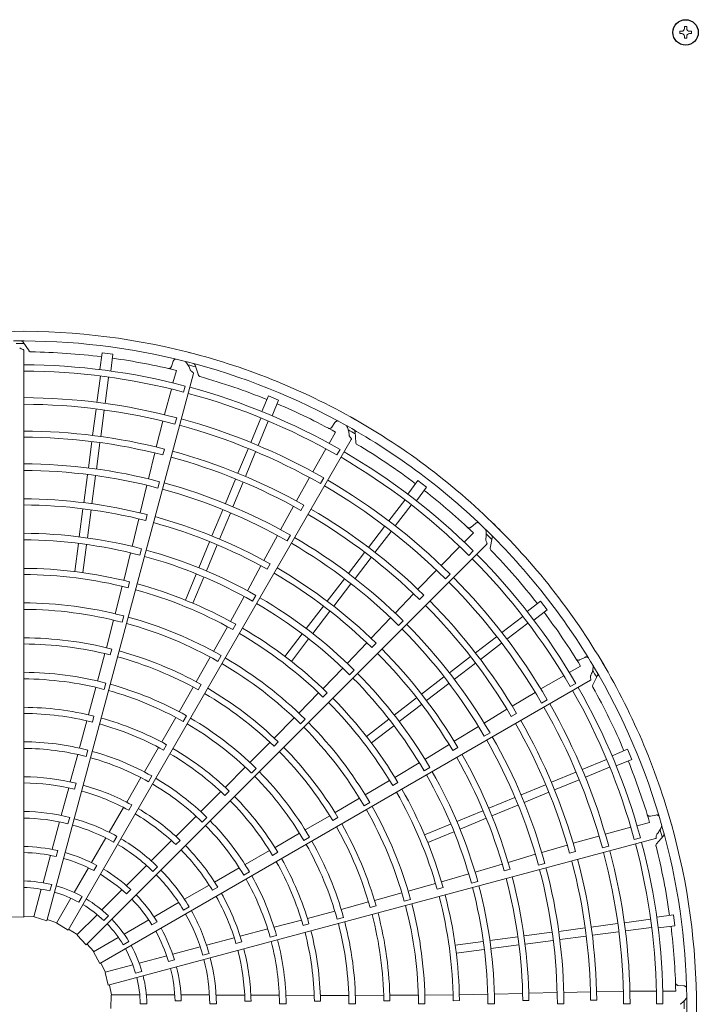
# Model space of a CAD drawing. Extents: x 0 to 420, y 0 to 297.
# Drawn here: x 181 to 190, y 203 to 216 of the extents above; entities that cross this region are included whole.
import ezdxf

# ---------------------------------------------------------------- set-up
doc = ezdxf.new("R2010")
doc.units = 0
doc.layers.add('M0', color=3, linetype='CONTINUOUS')

msp = doc.modelspace()

# ---------------------------------------------------------------- linework, layer by layer
at = {"layer": 'M0', "linetype": 'CONTINUOUS', "lineweight": 13}
for p, q in [((189.642059, 215.820209), (189.642059, 215.789249)), ((189.669239, 215.820209), (189.642059, 215.820209)), ((189.736199, 215.883389), (189.705239, 215.883389)), ((189.705239, 215.883389), (189.705239, 215.856209)), ((189.736199, 215.883389), (189.736199, 215.856209)), ((189.799379, 215.820209), (189.772199, 215.820209)), ((189.799379, 215.820209), (189.799379, 215.789249)), ((189.669239, 215.789249), (189.642059, 215.789249)), ((189.705239, 215.753249), (189.705239, 215.726069)), ((189.736199, 215.726069), (189.705239, 215.726069)), ((189.736199, 215.753249), (189.736199, 215.726069)), ((189.799379, 215.789249), (189.772199, 215.789249))]:
    msp.add_line(p, q, dxfattribs=at)
at = {"layer": 'M0', "color": 2, "linetype": 'CONTINUOUS', "lineweight": 13}
for p, q in [((180.981412, 211.566615), (180.904933, 211.682795)), ((180.911831, 204.030933), (180.911831, 211.570284)), ((181.95406, 211.540254), (181.924691, 211.317179)), ((182.098419, 211.521248), (181.95406, 211.540254)), ((182.098419, 211.521248), (182.069051, 211.298173)), ((182.900507, 211.429011), (182.877091, 211.359725)), ((183.235427, 211.24388), (183.191623, 211.375894)), ((181.217839, 203.982978), (183.169167, 211.265432)), ((181.931331, 211.228172), (181.885717, 210.881701)), ((182.942145, 211.306793), (182.897364, 211.139865)), ((182.039601, 211.213918), (181.993994, 210.867502)), ((183.037717, 211.017596), (183.059485, 211.098804)), ((182.875574, 211.058638), (182.784111, 210.717695)), ((184.16811, 210.966677), (184.082006, 210.758804)), ((184.302631, 210.910955), (184.16811, 210.966677)), ((184.302631, 210.910955), (184.216528, 210.703083)), ((181.873839, 210.791476), (181.82775, 210.441394)), ((181.982108, 210.777222), (181.936019, 210.42714)), ((182.763748, 210.632532), (182.675203, 210.287133)), ((182.923648, 210.592164), (182.946325, 210.676741)), ((184.065383, 210.671111), (183.93165, 210.348252)), ((184.166274, 210.629321), (184.032563, 210.306513)), ((185.053516, 210.614265), (185.012965, 210.553401)), ((185.062103, 210.485436), (184.975644, 210.335786)), ((185.329109, 210.348759), (185.320965, 210.487613)), ((181.501009, 203.857457), (185.270684, 210.386726)), ((181.816822, 210.358387), (181.770732, 210.008304)), ((181.925091, 210.344133), (181.879002, 209.99405)), ((182.656026, 210.207977), (182.57173, 209.862748)), ((182.764247, 210.181069), (182.78517, 210.259786)), ((183.896825, 210.264176), (183.761698, 209.937951)), ((183.997716, 210.222385), (183.862589, 209.896161)), ((184.933573, 210.262967), (184.756984, 209.957312)), ((185.079569, 210.181357), (185.121613, 210.254164)), ((181.758854, 209.91808), (181.709914, 209.54634)), ((181.867124, 209.903825), (181.818183, 209.532086)), ((182.695785, 209.741227), (182.718411, 209.825817)), ((183.729659, 209.860601), (183.594532, 209.534376)), ((183.83055, 209.81881), (183.695423, 209.492585)), ((184.715273, 209.880322), (184.540349, 209.569609)), ((184.859277, 209.799945), (184.903071, 209.87577)), ((186.158265, 209.839605), (186.021294, 209.661101)), ((186.273781, 209.750966), (186.158265, 209.839605)), ((182.550893, 209.777701), (182.46195, 209.409928)), ((186.273781, 209.750966), (186.13681, 209.572462)), ((185.982541, 209.580699), (185.769803, 209.303453)), ((181.698987, 209.463346), (181.650045, 209.091592)), ((181.807257, 209.449091), (181.758314, 209.077338)), ((183.559706, 209.4503), (183.41622, 209.103893)), ((183.660597, 209.408509), (183.517111, 209.062103)), ((184.501338, 209.498114), (184.330563, 209.186466)), ((184.598908, 209.444113), (184.639492, 209.514732)), ((186.069178, 209.51422), (185.856474, 209.237018)), ((182.443204, 209.330681), (182.354887, 208.963943)), ((182.53367, 209.308245), (182.554393, 209.387001)), ((186.922291, 209.270042), (186.86737, 209.221747)), ((185.714403, 209.231255), (185.499448, 208.95112)), ((185.80104, 209.164776), (185.586085, 208.884641)), ((186.897242, 209.14338), (186.774997, 209.021206)), ((181.638167, 209.001371), (181.589225, 208.629623)), ((183.384185, 209.026555), (183.240694, 208.680135)), ((184.288425, 209.109709), (184.107326, 208.777489)), ((184.418939, 209.036978), (184.462687, 209.112829)), ((187.119775, 208.942254), (187.147847, 209.078484)), ((181.746437, 208.987118), (181.697495, 208.615369)), ((181.742042, 203.662923), (187.073168, 208.994049)), ((182.333504, 208.879028), (182.243188, 208.511584)), ((182.457127, 208.84796), (182.479715, 208.932558)), ((183.485076, 208.984764), (183.341585, 208.638345)), ((185.448481, 208.884698), (185.233525, 208.604562)), ((186.715513, 208.961757), (186.465832, 208.712223)), ((186.835411, 208.845142), (186.894867, 208.904586)), ((185.535118, 208.818219), (185.320162, 208.538082)), ((184.068708, 208.705793), (183.888481, 208.37441)), ((184.150285, 208.660708), (184.190685, 208.731416)), ((186.405616, 208.648651), (186.156233, 208.393799)), ((182.298464, 208.414054), (182.319198, 208.492795)), ((183.20587, 208.596064), (183.06238, 208.249649)), ((183.306761, 208.554273), (183.163272, 208.207859)), ((185.178125, 208.532364), (184.949872, 208.234898)), ((186.523909, 208.533741), (186.585835, 208.595649)), ((182.22149, 208.433058), (182.128951, 208.067315)), ((185.264762, 208.465885), (185.036509, 208.168419)), ((183.845849, 208.297923), (183.663509, 207.966374)), ((183.957219, 208.235917), (184.000932, 208.311786)), ((186.100047, 208.334837), (185.854431, 208.078008)), ((186.180316, 208.257423), (186.237795, 208.315132)), ((187.7889, 208.235848), (187.610396, 208.098877)), ((187.877539, 208.120331), (187.7889, 208.235848)), ((184.898912, 208.168486), (184.67065, 207.871009)), ((184.985549, 208.102007), (184.757287, 207.80453)), ((187.877539, 208.120331), (187.699035, 207.98336)), ((182.106209, 207.982725), (182.010304, 207.616598)), ((182.218592, 207.954658), (182.241189, 208.039251)), ((185.793862, 208.014773), (185.532949, 207.740744)), ((185.901105, 207.91074), (185.962994, 207.972684)), ((187.552154, 208.031244), (187.274908, 207.818506)), ((183.622226, 207.89614), (183.438179, 207.566811)), ((183.691659, 207.857862), (183.732065, 207.928553)), ((187.618633, 207.944607), (187.341431, 207.731903)), ((184.615253, 207.798815), (184.386994, 207.501342)), ((184.701891, 207.732336), (184.473632, 207.434863)), ((187.20271, 207.763107), (186.922575, 207.548151)), ((182.062356, 207.52008), (182.083204, 207.598781)), ((185.477091, 207.681487), (185.217237, 207.408041)), ((185.544219, 207.616824), (185.601543, 207.674666)), ((187.269189, 207.676469), (186.989054, 207.461514)), ((181.989813, 207.537788), (181.893039, 207.173002)), ((183.394319, 207.490989), (183.206921, 207.162159)), ((183.495608, 207.434791), (183.539329, 207.510653)), ((186.856153, 207.497184), (186.576017, 207.282228)), ((188.379479, 207.487948), (188.313929, 207.455513)), ((185.156261, 207.345195), (184.894323, 207.072136)), ((185.247787, 207.256477), (185.309648, 207.318447)), ((186.922632, 207.410547), (186.642495, 207.19559)), ((188.322501, 207.372084), (188.1728, 207.285713)), ((181.924513, 203.412633), (188.453783, 207.182309)), ((186.503819, 207.226829), (186.206353, 206.998575)), ((188.099956, 207.243685), (187.794199, 207.067276)), ((188.485396, 207.120216), (188.547771, 207.244539)), ((181.870592, 207.088331), (181.773119, 206.725682)), ((181.979751, 207.06143), (182.00239, 207.146011)), ((183.16673, 207.091338), (182.97884, 206.764029)), ((183.232219, 207.055458), (183.272726, 207.126081)), ((186.570298, 207.140191), (186.272832, 206.911938)), ((188.185587, 207.100011), (188.258402, 207.142042)), ((184.836268, 207.014979), (184.573257, 206.744507)), ((184.893429, 206.960035), (184.950755, 207.017859)), ((186.139941, 206.947615), (185.842464, 206.719353)), ((187.719581, 207.021456), (187.412735, 206.839833)), ((187.804103, 206.879845), (187.879942, 206.923615)), ((186.20642, 206.860978), (185.908943, 206.632716)), ((187.343203, 206.797421), (187.039484, 206.612913)), ((181.751151, 206.644034), (181.653083, 206.282648)), ((181.824649, 206.626482), (181.845648, 206.705135)), ((182.935244, 206.688053), (182.747232, 206.362988)), ((183.033721, 206.633816), (183.077479, 206.709656)), ((184.511267, 206.68262), (184.245146, 206.413498)), ((184.594559, 206.602122), (184.656425, 206.664083)), ((185.77027, 206.663957), (185.472797, 206.435698)), ((187.400701, 206.70187), (187.471157, 206.742736)), ((185.836749, 206.57732), (185.539276, 206.349061)), ((186.964612, 206.567509), (186.641666, 206.370347)), ((187.041275, 206.439265), (187.117088, 206.48308)), ((181.740347, 206.168338), (181.763048, 206.252904)), ((182.70488, 206.289808), (182.51662, 205.966118)), ((182.771331, 206.253832), (182.811972, 206.32437)), ((184.187995, 206.355492), (183.921794, 206.087965)), ((184.241966, 206.303885), (184.299372, 206.361618)), ((186.572374, 206.327566), (186.250602, 206.130693)), ((186.620479, 206.247733), (186.690821, 206.288768)), ((188.94889, 206.264698), (188.741017, 206.178594)), ((189.00461, 206.130176), (188.94889, 206.264698)), ((181.629657, 206.194952), (181.530278, 205.829387)), ((188.667255, 206.12834), (188.344395, 205.994608)), ((189.00461, 206.130176), (188.796738, 206.044072)), ((183.860019, 206.025861), (183.59428, 205.760534)), ((183.941103, 205.947984), (184.002999, 206.009915)), ((186.175437, 206.08577), (185.851752, 205.88981)), ((186.240883, 205.976386), (186.316676, 206.020234)), ((188.709046, 206.027449), (188.386237, 205.893738)), ((182.471295, 205.887473), (182.280687, 205.560086)), ((182.571326, 205.833118), (182.61514, 205.908926)), ((188.260319, 205.959782), (187.934095, 205.824655)), ((188.302109, 205.858891), (187.975885, 205.723764)), ((181.508626, 205.750802), (181.408178, 205.382873)), ((181.585042, 205.733286), (181.606216, 205.811893)), ((185.780883, 205.849627), (185.456829, 205.656443)), ((185.821874, 205.78176), (185.892213, 205.822777)), ((187.856745, 205.792616), (187.530519, 205.657489)), ((183.534431, 205.700809), (183.268809, 205.436873)), ((183.589306, 205.64886), (183.646819, 205.706476)), ((185.380934, 205.612709), (185.054227, 205.421633)), ((187.446443, 205.622664), (187.100037, 205.479178)), ((187.898535, 205.691725), (187.572309, 205.556598)), ((182.239434, 205.489782), (182.047181, 205.160389)), ((182.308712, 205.453085), (182.34951, 205.523534)), ((185.440554, 205.513396), (185.516349, 205.557234)), ((187.488234, 205.521772), (187.141828, 205.378286)), ((181.522096, 205.3566), (181.499438, 205.272037)), ((183.204674, 205.372639), (182.935826, 205.105741)), ((183.287227, 205.294246), (183.34917, 205.356132)), ((184.984011, 205.380396), (184.657639, 205.190883)), ((185.022786, 205.316579), (185.093178, 205.357487)), ((187.022699, 205.447143), (186.676279, 205.303651)), ((187.064489, 205.346252), (186.71807, 205.20276)), ((189.325774, 205.389429), (189.254063, 205.375064)), ((181.384635, 205.298349), (181.286755, 204.933057)), ((186.592207, 205.268827), (186.245793, 205.125338)), ((188.992556, 205.225835), (188.651559, 205.134572)), ((189.24075, 205.29226), (189.073795, 205.247578)), ((182.002564, 205.084837), (181.813475, 204.757326)), ((182.035987, 203.123645), (189.318441, 205.074973)), ((182.150418, 205.105526), (182.106645, 205.029709)), ((184.581895, 205.146884), (184.25654, 204.959376)), ((184.640061, 205.050675), (184.715876, 205.094475)), ((186.633998, 205.167936), (186.287583, 205.024447)), ((188.567625, 205.109626), (188.224227, 205.013609)), ((189.038084, 205.064894), (189.119296, 205.086646)), ((189.332906, 205.006814), (189.425333, 205.110756)), ((189.332906, 205.006814), (189.425333, 205.110756)), ((182.877783, 205.04851), (182.606827, 204.780098)), ((182.935202, 204.995133), (182.992844, 205.052621)), ((188.146087, 204.990639), (187.804963, 204.891027)), ((188.612615, 204.950964), (188.697198, 204.973614)), ((181.265378, 204.853277), (181.167673, 204.488635)), ((181.365218, 204.915302), (181.344145, 204.836657)), ((184.183272, 204.917176), (183.858389, 204.730982)), ((184.222832, 204.852794), (184.293297, 204.893561)), ((187.720891, 204.866548), (187.35792, 204.759689)), ((188.176895, 204.883462), (188.255528, 204.904701)), ((181.772178, 204.685797), (181.583425, 204.358868)), ((181.884668, 204.719868), (181.843959, 204.649357)), ((182.544176, 204.718669), (182.276764, 204.451257)), ((182.692347, 204.700386), (182.630443, 204.638481)), ((183.779814, 204.685536), (183.451049, 204.497314)), ((187.279916, 204.736299), (186.918154, 204.629416)), ((187.76175, 204.722831), (187.84632, 204.745532)), ((183.839265, 204.588447), (183.915114, 204.632192)), ((186.833923, 204.605477), (186.470549, 204.49997)), ((187.30572, 204.646736), (187.384285, 204.668167)), ((181.282768, 204.463414), (181.260104, 204.378832)), ((183.380171, 204.457056), (183.048978, 204.267919)), ((183.421819, 204.390637), (183.492375, 204.431248)), ((186.391694, 204.479498), (186.028683, 204.376768)), ((186.413724, 204.403335), (186.492282, 204.42475)), ((186.868829, 204.482881), (186.953387, 204.505619)), ((181.144648, 204.402705), (181.045998, 204.034541)), ((181.538944, 204.281825), (181.348368, 203.951738)), ((181.68807, 204.304717), (181.644288, 204.228883)), ((182.218362, 204.392855), (181.951425, 204.125918)), ((182.335837, 204.396649), (182.278266, 204.339078)), ((185.944055, 204.354168), (185.579027, 204.254161)), ((182.972563, 204.224799), (182.645051, 204.03571)), ((183.110952, 204.168789), (183.035135, 204.125015)), ((185.500529, 204.232502), (185.136229, 204.133918)), ((185.521466, 204.160823), (185.600047, 204.182119)), ((185.975939, 204.242808), (186.060497, 204.265535)), ((180.911831, 204.030933), (180.736206, 204.036056)), ((181.047582, 204.04045), (180.911828, 204.045652)), ((181.217839, 203.982978), (181.049524, 204.033382)), ((181.88852, 204.063013), (181.619005, 203.793498)), ((182.038489, 204.046528), (181.976571, 203.98461)), ((185.051678, 204.111021), (184.688878, 204.014111)), ((185.082961, 204.003036), (185.167529, 204.025722)), ((189.559183, 204.060485), (189.336108, 204.031117)), ((189.578187, 203.916126), (189.559183, 204.060485)), ((181.351427, 203.957036), (181.221646, 203.997197)), ((181.501009, 203.857457), (181.351474, 203.949707)), ((182.573523, 203.994413), (182.246594, 203.80566)), ((182.687978, 203.967673), (182.617467, 203.926964)), ((184.607185, 203.992312), (184.245182, 203.896548)), ((184.628734, 203.919885), (184.707349, 203.941025)), ((188.815156, 203.944175), (188.465074, 203.898086)), ((189.251852, 204.001667), (188.905381, 203.956053)), ((189.266106, 203.893397), (188.919691, 203.847791)), ((189.578187, 203.916126), (189.355113, 203.886758)), ((181.62333, 203.797823), (181.508366, 203.870206)), ((181.742042, 203.662923), (181.621479, 203.790732)), ((182.169551, 203.761179), (181.839463, 203.570603)), ((184.157522, 203.872987), (183.791243, 203.77627)), ((184.189819, 203.76382), (184.274405, 203.786443)), ((187.487026, 203.769323), (187.115272, 203.720381)), ((187.94176, 203.82919), (187.57002, 203.78025)), ((188.382068, 203.887158), (188.031985, 203.841068)), ((188.396321, 203.778888), (188.046238, 203.732799)), ((188.82941, 203.835905), (188.479328, 203.789816)), ((181.844761, 203.573662), (181.752448, 203.673333)), ((182.310144, 203.706441), (182.23431, 203.662659)), ((183.258529, 203.636882), (182.893238, 203.539002)), ((183.712361, 203.755729), (183.343501, 203.658755)), ((183.735399, 203.680793), (183.814062, 203.701759)), ((187.025052, 203.708503), (186.653303, 203.659562)), ((187.50128, 203.661054), (187.129526, 203.612111)), ((187.956014, 203.72092), (187.584274, 203.67198)), ((181.924513, 203.412633), (181.841138, 203.567291)), ((182.813458, 203.517625), (182.448816, 203.41992)), ((183.377707, 203.546962), (183.293144, 203.524303)), ((187.039306, 203.600234), (186.667557, 203.551292)), ((182.00063, 203.299829), (181.937259, 203.419996)), ((182.362885, 203.396895), (181.994721, 203.298245)), ((182.917092, 203.462174), (182.838448, 203.441101)), ((182.035987, 203.123645), (181.995481, 203.294613)), ((182.484521, 203.307634), (182.399939, 203.28497)), ((182.080315, 202.994984), (182.050204, 203.127458)), ((182.080315, 202.994984), (182.050204, 203.127458)), ((189.696689, 203.117496), (189.623703, 203.122181)), ((182.068867, 202.815653), (182.073991, 202.991278)), ((182.068867, 202.815653), (182.073991, 202.991278)), ((182.455349, 202.994984), (182.074197, 202.994984)), ((182.455349, 202.994984), (182.074197, 202.994984)), ((182.921816, 202.994984), (182.544311, 202.994984)), ((182.921816, 202.994984), (182.544311, 202.994984)), ((183.382587, 202.994984), (183.00441, 202.994984)), ((183.382587, 202.994984), (183.00441, 202.994984)), ((183.851715, 202.992321), (183.470325, 202.99412)), ((183.851715, 202.992321), (183.470325, 202.99412)), ((184.312056, 202.990368), (183.933226, 202.991746)), ((184.312056, 202.990368), (183.933226, 202.991746)), ((184.777281, 202.989246), (184.402827, 202.990438)), ((184.777281, 202.989246), (184.402827, 202.990438)), ((185.237353, 202.988867), (184.861832, 202.989158)), ((185.237353, 202.988867), (184.861832, 202.989158)), ((185.702351, 202.990036), (185.324949, 202.989099)), ((185.702351, 202.990036), (185.324949, 202.989099)), ((186.162253, 202.992764), (185.783779, 202.990641)), ((186.162253, 202.992764), (185.783779, 202.990641)), ((186.627078, 202.997966), (186.249847, 202.992691)), ((186.627078, 202.997966), (186.249847, 202.992691)), ((187.086844, 203.005195), (186.708544, 202.997332)), ((187.086844, 203.005195), (186.708544, 202.997332)), ((187.551499, 203.016128), (187.1744, 203.006518)), ((187.551499, 203.016128), (187.1744, 203.006518)), ((188.011159, 203.027806), (187.632898, 203.018532)), ((188.011159, 203.027806), (187.632898, 203.018532)), ((188.453984, 203.03762), (188.098702, 203.029691)), ((188.453984, 203.03762), (188.098702, 203.029691)), ((188.891954, 203.043451), (188.535407, 203.039583)), ((188.891954, 203.043451), (188.535407, 203.039583)), ((189.332484, 203.04572), (188.979485, 203.045823)), ((189.332484, 203.04572), (188.979485, 203.045823)), ((189.589412, 203.045644), (189.416582, 203.045695)), ((189.589412, 203.045644), (189.416582, 203.045695)), ((182.549737, 202.877283), (182.462171, 202.877283)), ((182.549737, 202.877283), (182.462171, 202.877283)), ((183.007567, 202.914599), (182.926148, 202.914599)), ((183.007567, 202.914599), (182.926148, 202.914599)), ((183.474431, 202.877283), (183.386885, 202.877283)), ((183.474431, 202.877283), (183.386885, 202.877283)), ((183.854574, 202.913976), (183.935983, 202.913868)), ((183.854574, 202.913976), (183.935983, 202.913868)), ((184.314998, 202.876562), (184.402558, 202.876521)), ((184.314998, 202.876562), (184.402558, 202.876521)), ((184.77935, 202.913709), (184.860758, 202.913782)), ((184.77935, 202.913709), (184.860758, 202.913782)), ((185.239621, 202.876465), (185.327179, 202.876489)), ((185.704023, 202.915381), (185.785438, 202.915613)), ((186.164229, 202.876946), (186.251788, 202.877013)), ((186.628644, 202.918696), (186.710068, 202.919049)), ((187.08883, 202.877743), (187.176392, 202.87782)), ((187.553243, 202.922938), (187.634678, 202.923305)), ((188.013429, 202.878412), (188.100992, 202.87845)), ((188.456003, 202.926122), (188.537453, 202.926285)), ((188.894347, 202.878551), (188.98191, 202.878537)), ((189.334805, 202.878479), (189.418881, 202.878471))]:
    msp.add_line(p, q, dxfattribs=at)
at = {"layer": 'M0', "linetype": 'CONTINUOUS', "lineweight": 25}
msp.add_circle((189.720719, 215.804729), 0.1692, dxfattribs=at)
at = {"layer": 'M0', "linetype": 'CONTINUOUS', "lineweight": 13}
for centre, start, end in [((189.669239, 215.856209), 270, 360), ((189.772199, 215.856209), 180, 270), ((189.669239, 215.753249), 0, 90), ((189.772199, 215.753249), 90, 180)]:
    msp.add_arc(centre, 0.036, start, end, dxfattribs=at)
at = {"layer": 'M0', "color": 2, "linetype": 'CONTINUOUS', "lineweight": 13}
for centre, radius, start, end in [((180.882711, 202.84476), 8.982017, 89.846268, 105.644354), ((180.882707, 202.84476), 8.982017, 74.846268, 90.644354), ((180.882705, 202.844748), 8.854626, 75.740469, 90.712385), ((180.882732, 202.840055), 8.822918, 89.770789, 90.469668), ((180.882706, 202.844726), 8.709042, 82.978987, 89.165363), ((180.882704, 202.844762), 8.982017, 59.846268, 75.644354), ((180.882703, 202.844736), 8.536277, 75.226197, 89.804511), ((180.882749, 202.845003), 8.708762, 76.321521, 82.021086), ((180.882698, 202.84475), 8.854626, 60.740469, 75.712385), ((180.88151, 202.84021), 8.822918, 74.770789, 75.469668), ((180.882708, 202.844765), 8.452174, 75.228481, 89.802596), ((180.882693, 202.844729), 8.709042, 67.978987, 74.165363), ((180.882705, 202.844766), 8.452174, 60.228481, 74.802596), ((180.882693, 202.844739), 8.536277, 60.226197, 74.804511), ((180.882705, 202.844782), 8.099266, 75.238804, 89.795399), ((180.882701, 202.84471), 8.011773, 75.241609, 89.791695), ((180.882807, 202.844985), 8.708762, 61.321521, 67.021086), ((180.882684, 202.844715), 8.011773, 60.241609, 74.791695), ((180.882707, 202.844782), 8.099266, 60.238804, 74.795399), ((180.8827, 202.844763), 8.982017, 44.846268, 60.644354), ((180.882698, 202.844656), 7.655296, 75.61022, 89.799919), ((180.882692, 202.844754), 8.854626, 45.740469, 60.712385), ((180.880369, 202.840676), 8.822918, 59.770789, 60.469668), ((180.882707, 202.844768), 7.573738, 75.6154, 89.779692), ((180.882682, 202.844735), 8.709042, 52.978987, 59.165363), ((180.882668, 202.844663), 7.655296, 60.61022, 74.799919), ((180.882685, 202.844745), 8.536277, 45.226197, 59.804511), ((180.882712, 202.844779), 7.218358, 75.267308, 89.794764), ((180.882705, 202.844769), 7.573738, 60.6154, 74.779692), ((180.882703, 202.844767), 8.452174, 45.228481, 59.802596), ((180.882708, 202.844767), 7.130807, 75.270275, 89.766017), ((180.882713, 202.844778), 7.218358, 60.267308, 74.794764), ((180.882709, 202.844783), 8.099266, 45.238804, 59.795399), ((180.882706, 202.844768), 7.130807, 60.270275, 74.766017), ((180.88267, 202.844723), 8.011773, 45.241609, 59.791695), ((180.882858, 202.844952), 8.708762, 46.321521, 52.021086), ((180.882706, 202.844746), 6.752453, 75.666393, 89.773836), ((180.88271, 202.844766), 6.671, 75.671365, 89.749905), ((180.88264, 202.844677), 7.655296, 45.61022, 59.799919), ((180.882707, 202.844766), 6.671, 60.671365, 74.749905), ((180.882699, 202.844748), 6.752453, 60.666393, 74.773836), ((180.882704, 202.84477), 7.573738, 45.6154, 59.779692), ((180.882698, 202.844766), 8.982017, 29.846268, 45.644354), ((180.882703, 202.844718), 6.293826, 75.300911, 89.734859), ((180.882687, 202.844759), 8.854626, 30.740469, 45.712385), ((180.879388, 202.841421), 8.822918, 44.770789, 45.469668), ((180.882706, 202.844771), 6.206212, 75.304343, 89.731144), ((180.882704, 202.844769), 7.130807, 45.270275, 59.766017), ((180.882713, 202.844777), 7.218358, 45.267308, 59.794764), ((180.882689, 202.844721), 6.293826, 60.300911, 74.734859), ((180.882673, 202.844743), 8.709042, 37.978987, 44.165363), ((180.882705, 202.844772), 6.206212, 60.304343, 74.731144), ((180.882701, 202.844769), 8.452174, 30.228481, 44.802596), ((180.882678, 202.844752), 8.536277, 30.226197, 44.804511), ((180.882717, 202.84484), 5.827767, 75.73015, 89.713788), ((180.882705, 202.844767), 6.671, 45.671365, 59.749905), ((180.882692, 202.844752), 6.752453, 45.666393, 59.773836), ((180.882713, 202.844797), 5.746389, 75.737049, 89.709693), ((180.882658, 202.844735), 8.011773, 30.241609, 44.791695), ((180.882711, 202.844782), 8.099266, 30.238804, 44.795399), ((180.882718, 202.844795), 5.746389, 60.737049, 74.709693), ((180.882733, 202.844836), 5.827767, 60.73015, 74.713788), ((180.882711, 202.844822), 5.36913, 75.343922, 89.68928), ((180.882675, 202.844728), 6.293826, 45.300911, 59.734859), ((180.882617, 202.844698), 7.655296, 30.61022, 44.799919), ((180.882705, 202.844744), 5.281648, 75.349039, 89.684062), ((180.882705, 202.844773), 6.206212, 45.304343, 59.731144), ((180.882703, 202.844772), 7.573738, 30.6154, 44.779692), ((180.882898, 202.844908), 8.708762, 31.321521, 37.021086), ((180.882723, 202.844819), 5.36913, 60.343922, 74.68928), ((180.882697, 202.844747), 5.281648, 60.349039, 74.684062), ((180.882748, 202.844828), 5.827767, 45.73015, 59.713788), ((180.882703, 202.844771), 7.130807, 30.270275, 44.766017), ((180.882714, 202.844776), 7.218358, 30.267308, 44.794764), ((180.882702, 202.844721), 4.903294, 75.827864, 89.65965), ((180.882723, 202.844792), 5.746389, 45.737049, 59.709693), ((180.882716, 202.84483), 4.821775, 75.838935, 89.654064), ((180.882688, 202.844725), 4.903294, 60.827864, 74.65965), ((180.882687, 202.844757), 6.752453, 30.666393, 44.773836), ((180.88273, 202.844826), 4.821775, 60.838935, 74.654064), ((180.882734, 202.844814), 5.36913, 45.343922, 59.68928), ((180.882703, 202.844768), 6.671, 30.671365, 44.749905), ((180.88269, 202.844751), 5.281648, 45.349039, 59.684062), ((180.878633, 202.842395), 8.822918, 29.770789, 30.469668), ((180.882684, 202.844765), 8.854626, 15.740469, 30.712385), ((180.882696, 202.844769), 8.982017, 14.846268, 30.644354), ((180.882712, 202.84483), 4.444529, 75.40869, 89.624653), ((180.88271, 202.844781), 4.357021, 75.436432, 89.617086), ((180.882705, 202.844774), 6.206212, 30.304343, 44.731144), ((180.882664, 202.844739), 6.293826, 30.300911, 44.734859), ((180.882712, 202.844781), 4.357021, 60.436432, 74.617086), ((180.882726, 202.844827), 4.444529, 60.40869, 74.624653), ((180.882676, 202.844732), 4.903294, 45.827864, 59.65965), ((180.8827, 202.844771), 8.452174, 15.228481, 29.802596), ((180.882673, 202.844761), 8.536277, 15.226197, 29.804511), ((180.882666, 202.844754), 8.709042, 22.978987, 29.165363), ((180.882743, 202.844819), 4.821775, 45.838935, 59.654064), ((180.882761, 202.844816), 5.827767, 30.73015, 44.713788), ((180.882706, 202.844767), 3.978656, 75.993795, 89.580616), ((180.882727, 202.844788), 5.746389, 30.737049, 44.709693), ((180.882649, 202.84475), 8.011773, 15.241609, 29.791695), ((180.882713, 202.844782), 8.099266, 15.238804, 29.795399), ((180.882708, 202.844762), 3.897264, 76.013519, 89.571875), ((180.882704, 202.844768), 3.978656, 60.993795, 74.580616), ((180.882739, 202.844821), 4.444529, 45.40869, 59.624653), ((180.882601, 202.844725), 7.655296, 15.61022, 29.799919), ((180.882704, 202.844762), 3.897264, 61.013519, 74.571875), ((180.882713, 202.84478), 4.357021, 45.436432, 59.617086), ((180.882684, 202.844757), 5.281648, 30.349039, 44.684062), ((180.882744, 202.844806), 5.36913, 30.343922, 44.68928), ((180.882702, 202.844774), 7.573738, 15.6154, 29.779692), ((180.882702, 202.844772), 7.130807, 15.270275, 29.766017), ((180.882714, 202.844775), 7.218358, 15.267308, 29.794764), ((180.882706, 202.844756), 3.520011, 75.51678, 89.525965), ((180.882705, 202.844743), 3.432468, 75.530664, 89.513851), ((180.882703, 202.844769), 3.978656, 45.993795, 59.580616), ((180.882666, 202.844742), 4.903294, 30.827864, 44.65965), ((180.882697, 202.844745), 3.432468, 60.530664, 74.513851), ((180.882701, 202.844757), 3.520011, 60.51678, 74.525965), ((180.882701, 202.844764), 3.897264, 46.013519, 59.571875), ((180.882753, 202.844809), 4.821775, 30.838935, 44.654064), ((180.882702, 202.84477), 6.671, 15.671365, 29.749905), ((180.882683, 202.844763), 6.752453, 15.666393, 29.773836), ((180.882926, 202.844854), 8.708762, 16.321521, 22.021086), ((180.882708, 202.844773), 3.054057, 76.29631, 89.453674), ((180.882697, 202.84476), 3.520011, 45.51678, 59.525965), ((180.882714, 202.844779), 4.357021, 30.436432, 44.617086), ((180.88275, 202.844812), 4.444529, 30.40869, 44.624653), ((180.882705, 202.844776), 6.206212, 15.304343, 29.731144), ((180.882657, 202.844751), 6.293826, 15.300911, 29.734859), ((180.882703, 202.844728), 2.972717, 76.334004, 89.438632), ((180.882707, 202.844773), 3.054057, 61.29631, 74.453674), ((180.882689, 202.84475), 3.432468, 45.530664, 59.513851), ((180.88277, 202.844801), 5.827767, 15.73015, 29.713788), ((180.882691, 202.844731), 2.972717, 61.334004, 74.438632), ((180.882702, 202.844771), 3.978656, 30.993795, 44.580616), ((180.88273, 202.844783), 5.746389, 15.737049, 29.709693), ((180.882707, 202.844774), 3.054057, 46.29631, 59.453674), ((180.882699, 202.844767), 3.897264, 31.013519, 44.571875), ((180.882751, 202.844797), 5.36913, 15.343922, 29.68928), ((180.882692, 202.844336), 2.592356, 75.72065, 89.356025), ((180.882706, 202.844759), 2.504403, 75.743768, 89.333735), ((180.882579, 202.844355), 2.592356, 60.72065, 74.356025), ((180.88268, 202.844737), 2.972717, 46.334004, 59.438632), ((180.882681, 202.844764), 5.281648, 15.349039, 29.684062), ((180.882702, 202.84476), 2.504403, 60.743768, 74.333735), ((180.882683, 202.844756), 3.432468, 30.530664, 44.513851), ((180.882693, 202.844764), 3.520011, 30.51678, 44.525965), ((180.88276, 202.844797), 4.821775, 15.838935, 29.654064), ((180.882659, 202.844754), 4.903294, 15.827864, 29.65965), ((180.882682, 202.844772), 8.854626, 0.740469, 15.712385), ((180.882695, 202.844773), 8.982017, 359.846268, 375.644354), ((180.882475, 202.844403), 2.592356, 45.72065, 59.356025), ((180.878156, 202.843531), 8.822918, 14.770789, 15.469668), ((180.878156, 202.843531), 8.822918, 14.770789, 15.469668), ((180.882709, 202.844774), 2.126005, 76.882089, 89.215199), ((180.882699, 202.844763), 2.504403, 45.743768, 59.333735), ((180.882707, 202.844775), 3.054057, 31.29631, 44.453674), ((180.882715, 202.844777), 4.357021, 15.436432, 29.617086), ((180.882758, 202.8448), 4.444529, 15.40869, 29.624653), ((180.882699, 202.844774), 8.452174, 0.228481, 14.802596), ((180.882671, 202.844771), 8.536277, 0.226197, 14.804511), ((180.882662, 202.844766), 8.709042, 7.978987, 14.165363), ((180.882707, 202.844756), 2.04465, 76.957087, 89.18392), ((180.882702, 202.844758), 2.04465, 61.957087, 74.18392), ((180.882708, 202.844774), 2.126005, 61.882089, 74.215199), ((180.882672, 202.844746), 2.972717, 31.334004, 44.438632), ((180.882701, 202.844773), 3.978656, 15.993795, 29.580616), ((180.882645, 202.844766), 8.011773, 0.241609, 14.791695), ((180.882715, 202.84478), 8.099266, 0.238804, 14.795399), ((180.882697, 202.84477), 3.897264, 16.013519, 29.571875), ((180.882713, 202.844773), 7.218358, 0.267308, 14.794764), ((180.882702, 202.844776), 7.573738, 0.6154, 14.779692), ((180.882591, 202.844754), 7.655296, 0.61022, 14.799919), ((180.882698, 202.84476), 2.04465, 46.957087, 59.18392), ((180.882708, 202.844775), 2.126005, 46.882089, 59.215199), ((180.882696, 202.844766), 2.504403, 30.743768, 44.333735), ((180.882387, 202.844476), 2.592356, 30.72065, 44.356025), ((180.882691, 202.844768), 3.520011, 15.51678, 29.525965), ((180.882681, 202.84477), 6.752453, 0.666393, 14.773836), ((180.882702, 202.844774), 7.130807, 0.270275, 14.766017), ((180.882709, 202.844775), 1.579797, 76.179074, 88.943855), ((180.882716, 202.844961), 1.667162, 76.115827, 88.999422), ((180.882764, 202.844953), 1.667162, 61.115827, 73.999422), ((180.882679, 202.844763), 3.432468, 15.530664, 29.513851), ((180.882705, 202.844777), 6.206212, 0.304343, 14.731144), ((180.882652, 202.844766), 6.293826, 0.300911, 14.734859), ((180.882701, 202.844772), 6.671, 0.671365, 14.749905), ((180.882709, 202.844775), 1.579797, 61.179074, 73.943855), ((180.882708, 202.844775), 2.126005, 31.882089, 44.215199), ((180.882666, 202.844757), 2.972717, 16.334004, 29.438632), ((180.882707, 202.844775), 3.054057, 16.29631, 29.453674), ((180.882731, 202.844777), 5.746389, 0.737049, 14.709693), ((180.882774, 202.844785), 5.827767, 0.73015, 14.713788), ((180.882709, 202.844775), 1.579797, 46.179074, 58.943855), ((180.882808, 202.844933), 1.667162, 46.115827, 58.999422), ((180.882694, 202.844763), 2.04465, 31.957087, 44.18392), ((180.882679, 202.844771), 5.281648, 0.349039, 14.684062), ((180.882755, 202.844785), 5.36913, 0.343922, 14.68928), ((180.882694, 202.844769), 2.504403, 15.743768, 29.333735), ((180.88232, 202.84457), 2.592356, 15.72065, 29.356025), ((180.882764, 202.844783), 4.821775, 0.838935, 14.654064), ((180.882656, 202.844768), 4.903294, 0.827864, 14.65965), ((180.882709, 202.844775), 1.579797, 31.179074, 43.943855), ((180.882846, 202.844902), 1.667162, 31.115827, 43.999422), ((180.882715, 202.844776), 4.357021, 0.436432, 14.617086), ((180.882763, 202.844786), 4.444529, 0.40869, 14.624653), ((180.88294, 202.844795), 8.708762, 1.321521, 7.021086), ((180.882692, 202.844768), 2.04465, 16.957087, 29.18392), ((180.882708, 202.844775), 2.126005, 16.882089, 29.215199), ((180.882696, 202.844773), 3.897264, 1.013519, 14.571875), ((180.882701, 202.844776), 3.978656, 0.993795, 14.580616), ((180.882874, 202.844863), 1.667162, 16.115827, 28.999422), ((180.882677, 202.844771), 3.432468, 0.530664, 14.513851), ((180.88269, 202.844773), 3.520011, 0.51678, 14.525965), ((180.882709, 202.844775), 1.579797, 16.179074, 28.943855), ((180.882662, 202.844769), 2.972717, 1.334004, 14.438632), ((180.882707, 202.844776), 3.054057, 1.29631, 14.453674), ((180.882709, 202.844775), 2.126005, 1.882089, 14.215199), ((180.882693, 202.844773), 2.504403, 0.743768, 14.333735), ((180.882281, 202.844678), 2.592356, 0.72065, 14.356025), ((180.882891, 202.844817), 1.667162, 1.115827, 13.999422), ((180.882691, 202.844772), 2.04465, 1.957087, 14.18392), ((180.882709, 202.844775), 1.579797, 1.179074, 13.943855), ((180.882682, 202.84478), 8.854626, 345.740469, 360.712385), ((180.882695, 202.844777), 8.982017, 344.846268, 360.644354), ((180.877989, 202.844752), 8.822918, 359.770789, 360.469668)]:
    msp.add_arc(centre, radius, start, end, dxfattribs=at)
at = {"layer": 'M0', "color": 2, "linetype": 'CONTINUOUS', "lineweight": 13, "extrusion": (0, 0, -1)}
for points, knots in [([(180.904808, 211.682983), (180.901655, 211.686871), (180.898502, 211.690758), (180.894009, 211.693639), (180.889516, 211.69652), (180.883683, 211.698394), (180.879323, 211.699036), (180.877315, 211.699331), (180.87562, 211.699365), (180.874532, 211.699369), (180.874477, 211.699369), (180.874423, 211.69937), (180.874369, 211.69937)], [0, 0, 0, 0, 1, 1, 1, 2, 2, 2, 3, 3, 3, 4, 4, 4, 4]), ([(180.90118, 211.584194), (180.899708, 211.584407), (180.898235, 211.58462), (180.896441, 211.58504), (180.891639, 211.586165), (180.884532, 211.588772), (180.878343, 211.59181), (180.872154, 211.594848), (180.866885, 211.598316), (180.863349, 211.601486), (180.860446, 211.604089), (180.858712, 211.606492), (180.856979, 211.608894)], [0, 0, 0, 0, 1, 1, 1, 2, 2, 2, 3, 3, 3, 4, 4, 4, 4]), ([(180.901115, 211.583941), (180.901813, 211.58375), (180.902454, 211.583519), (180.903068, 211.583265), (180.904918, 211.582501), (180.906525, 211.581529), (180.907834, 211.580341), (180.909142, 211.579152), (180.910151, 211.577748), (180.910767, 211.576036), (180.911383, 211.574324), (180.911607, 211.572304), (180.911831, 211.570284)], [0, 0, 0, 0, 1, 1, 1, 2, 2, 2, 3, 3, 3, 4, 4, 4, 4]), ([(180.979693, 211.569227), (180.982803, 211.565366), (180.985913, 211.561504), (180.990422, 211.558616), (180.994932, 211.555728), (181.000839, 211.553813), (181.005192, 211.553173), (181.006945, 211.552915), (181.008445, 211.552863), (181.009405, 211.552847), (181.00946, 211.552846), (181.009514, 211.552845), (181.009567, 211.552844)], [0, 0, 0, 0, 1, 1, 1, 2, 2, 2, 3, 3, 3, 4, 4, 4, 4]), ([(182.877091, 211.359725), (182.875643, 211.356318), (182.874196, 211.35291), (182.872507, 211.350013), (182.870818, 211.347115), (182.868887, 211.344727), (182.866347, 211.342169), (182.863807, 211.339611), (182.860657, 211.336883), (182.856533, 211.334875), (182.85241, 211.332867), (182.847312, 211.331579), (182.843555, 211.331271), (182.840298, 211.331004), (182.838049, 211.331473), (182.8358, 211.331942)], [0, 0, 0, 0, 1, 1, 1, 2, 2, 2, 3, 3, 3, 4, 4, 4, 5, 5, 5, 5]), ([(182.900507, 211.429011), (182.901982, 211.432449), (182.903457, 211.435888), (182.90511, 211.438808), (182.906763, 211.441728), (182.908592, 211.44413), (182.91124, 211.446746), (182.913888, 211.449363), (182.917354, 211.452194), (182.920779, 211.45416), (182.924204, 211.456126), (182.927588, 211.457228), (182.930583, 211.457615), (182.933577, 211.458003), (182.936182, 211.457677), (182.938787, 211.457351)], [0, 0, 0, 0, 1, 1, 1, 2, 2, 2, 3, 3, 3, 4, 4, 4, 5, 5, 5, 5]), ([(183.125618, 211.317543), (183.119728, 211.333304), (183.113837, 211.349065), (183.103492, 211.367661), (183.093148, 211.386257), (183.07835, 211.407688), (183.06855, 211.418184), (183.067634, 211.419165), (183.066761, 211.420051), (183.065889, 211.420937)], [0, 0, 0, 0, 1, 1, 1, 2, 2, 2, 3, 3, 3, 3]), ([(183.191552, 211.376109), (183.189512, 211.38068), (183.187473, 211.385251), (183.183879, 211.389197), (183.180284, 211.393142), (183.175135, 211.396462), (183.171089, 211.398211), (183.169227, 211.399016), (183.167598, 211.399487), (183.166549, 211.399773), (183.166495, 211.399787), (183.166443, 211.399801), (183.166391, 211.399815)], [0, 0, 0, 0, 1, 1, 1, 2, 2, 2, 3, 3, 3, 4, 4, 4, 4]), ([(183.162479, 211.281625), (183.161112, 211.282212), (183.159745, 211.282799), (183.15812, 211.283669), (183.153773, 211.285998), (183.147583, 211.290356), (183.142391, 211.294892), (183.1372, 211.299428), (183.133007, 211.304142), (183.130413, 211.308119), (183.128282, 211.311385), (183.127229, 211.314155), (183.126177, 211.316924)], [0, 0, 0, 0, 1, 1, 1, 2, 2, 2, 3, 3, 3, 4, 4, 4, 4]), ([(183.162351, 211.281398), (183.162975, 211.281032), (183.163534, 211.280643), (183.164062, 211.280239), (183.165651, 211.279023), (183.166952, 211.277667), (183.167908, 211.276181), (183.168864, 211.274694), (183.169475, 211.273077), (183.169628, 211.271264), (183.16978, 211.26945), (183.169474, 211.267441), (183.169167, 211.265432)], [0, 0, 0, 0, 1, 1, 1, 2, 2, 2, 3, 3, 3, 4, 4, 4, 4]), ([(183.234443, 211.246847), (183.236447, 211.242312), (183.238452, 211.237778), (183.24206, 211.233821), (183.245668, 211.229864), (183.250879, 211.226486), (183.254918, 211.22474), (183.256544, 211.224038), (183.25798, 211.2236), (183.258902, 211.223335), (183.258956, 211.22332), (183.259007, 211.223306), (183.259059, 211.223291)], [0, 0, 0, 0, 1, 1, 1, 2, 2, 2, 3, 3, 3, 4, 4, 4, 4]), ([(185.053516, 210.614265), (185.055831, 210.617205), (185.058146, 210.620145), (185.060498, 210.622538), (185.06285, 210.624931), (185.065239, 210.626777), (185.068474, 210.628619), (185.071709, 210.630461), (185.07579, 210.632299), (185.079607, 210.633311), (185.083424, 210.634324), (185.086977, 210.634512), (185.08997, 210.634111), (185.092963, 210.63371), (185.095395, 210.632721), (185.097827, 210.631732)], [0, 0, 0, 0, 1, 1, 1, 2, 2, 2, 3, 3, 3, 4, 4, 4, 5, 5, 5, 5]), ([(185.012965, 210.553401), (185.010685, 210.550484), (185.008405, 210.547568), (185.006024, 210.545206), (185.003642, 210.542845), (185.001159, 210.541037), (184.998044, 210.539224), (184.994928, 210.537411), (184.99118, 210.535591), (184.986677, 210.534719), (184.982174, 210.533847), (184.976916, 210.533922), (184.973208, 210.534596), (184.969993, 210.535181), (184.967942, 210.536216), (184.96589, 210.537252)], [0, 0, 0, 0, 1, 1, 1, 2, 2, 2, 3, 3, 3, 4, 4, 4, 5, 5, 5, 5]), ([(185.242107, 210.448333), (185.240496, 210.465081), (185.238885, 210.48183), (185.233706, 210.50247), (185.228527, 210.52311), (185.21978, 210.547641), (185.213031, 210.560315), (185.2124, 210.5615), (185.211786, 210.562581), (185.211173, 210.563663)], [0, 0, 0, 0, 1, 1, 1, 2, 2, 2, 3, 3, 3, 3]), ([(185.268415, 210.404098), (185.267247, 210.405019), (185.266078, 210.40594), (185.264734, 210.407201), (185.261138, 210.410575), (185.256286, 210.416388), (185.252446, 210.422113), (185.248605, 210.427838), (185.245775, 210.433476), (185.244299, 210.437989), (185.243086, 210.441696), (185.242786, 210.444643), (185.242486, 210.44759)], [0, 0, 0, 0, 1, 1, 1, 2, 2, 2, 3, 3, 3, 4, 4, 4, 4]), ([(185.320952, 210.487838), (185.320165, 210.492782), (185.319378, 210.497725), (185.316927, 210.502466), (185.314477, 210.507208), (185.310362, 210.511747), (185.306907, 210.514483), (185.305316, 210.515743), (185.303865, 210.51662), (185.302925, 210.517167), (185.302877, 210.517195), (185.302831, 210.517222), (185.302784, 210.517249)], [0, 0, 0, 0, 1, 1, 1, 2, 2, 2, 3, 3, 3, 4, 4, 4, 4]), ([(185.268233, 210.403912), (185.268741, 210.403398), (185.269181, 210.402877), (185.269586, 210.40235), (185.270806, 210.400764), (185.271712, 210.399118), (185.27225, 210.397435), (185.272789, 210.395751), (185.272961, 210.394031), (185.272639, 210.39224), (185.272316, 210.390449), (185.2715, 210.388588), (185.270684, 210.386726)], [0, 0, 0, 0, 1, 1, 1, 2, 2, 2, 3, 3, 3, 4, 4, 4, 4]), ([(185.328926, 210.35188), (185.329688, 210.346981), (185.330451, 210.342082), (185.332912, 210.337326), (185.335373, 210.33257), (185.339532, 210.327958), (185.342982, 210.325227), (185.34437, 210.324128), (185.345644, 210.323333), (185.346467, 210.322839), (185.346514, 210.32281), (185.34656, 210.322783), (185.346606, 210.322755)], [0, 0, 0, 0, 1, 1, 1, 2, 2, 2, 3, 3, 3, 4, 4, 4, 4]), ([(186.922291, 209.270042), (186.925288, 209.272283), (186.928285, 209.274523), (186.931176, 209.276226), (186.934068, 209.277928), (186.936853, 209.279093), (186.940455, 209.280035), (186.944056, 209.280977), (186.948473, 209.281696), (186.952422, 209.281686), (186.956372, 209.281677), (186.959853, 209.280938), (186.96264, 209.279777), (186.965427, 209.278615), (186.96752, 209.27703), (186.969613, 209.275445)], [0, 0, 0, 0, 1, 1, 1, 2, 2, 2, 3, 3, 3, 4, 4, 4, 5, 5, 5, 5]), ([(186.86737, 209.221747), (186.864412, 209.21952), (186.861455, 209.217293), (186.858543, 209.215628), (186.855632, 209.213963), (186.852766, 209.21286), (186.849287, 209.211915), (186.845808, 209.21097), (186.841717, 209.210182), (186.837141, 209.210505), (186.832566, 209.210828), (186.827507, 209.212262), (186.8241, 209.213873), (186.821146, 209.21527), (186.819432, 209.216801), (186.817719, 209.218332)], [0, 0, 0, 0, 1, 1, 1, 2, 2, 2, 3, 3, 3, 4, 4, 4, 5, 5, 5, 5]), ([(187.06151, 209.060952), (187.064289, 209.077547), (187.067068, 209.094143), (187.067407, 209.11542), (187.067746, 209.136696), (187.065647, 209.162655), (187.062407, 209.176645), (187.062105, 209.177952), (187.061792, 209.179156), (187.061479, 209.180359)], [0, 0, 0, 0, 1, 1, 1, 2, 2, 2, 3, 3, 3, 3]), ([(187.075473, 209.011416), (187.074582, 209.012608), (187.073692, 209.0138), (187.07272, 209.015366), (187.07012, 209.019556), (187.066938, 209.026426), (187.06471, 209.03295), (187.062482, 209.039474), (187.061208, 209.045653), (187.060949, 209.050394), (187.060737, 209.054288), (187.06121, 209.057213), (187.061683, 209.060137)], [0, 0, 0, 0, 1, 1, 1, 2, 2, 2, 3, 3, 3, 4, 4, 4, 4]), ([(187.075248, 209.011284), (187.075606, 209.010655), (187.075896, 209.010039), (187.076151, 209.009425), (187.076919, 209.007577), (187.077368, 209.005752), (187.077453, 209.003987), (187.077537, 209.002222), (187.077258, 209.000516), (187.076483, 208.998869), (187.075708, 208.997222), (187.074438, 208.995636), (187.073168, 208.994049)], [0, 0, 0, 0, 1, 1, 1, 2, 2, 2, 3, 3, 3, 4, 4, 4, 4]), ([(187.147893, 209.078706), (187.148412, 209.083684), (187.148931, 209.088662), (187.147791, 209.093877), (187.146651, 209.099091), (187.143852, 209.10454), (187.141223, 209.108078), (187.140012, 209.109706), (187.138837, 209.110929), (187.138071, 209.111701), (187.138032, 209.11174), (187.137994, 209.111778), (187.137956, 209.111816)], [0, 0, 0, 0, 1, 1, 1, 2, 2, 2, 3, 3, 3, 4, 4, 4, 4]), ([(187.120406, 208.945316), (187.119875, 208.940387), (187.119344, 208.935457), (187.12049, 208.930226), (187.121636, 208.924996), (187.12446, 208.919464), (187.127085, 208.915934), (187.128142, 208.914512), (187.129166, 208.913415), (187.129833, 208.912725), (187.129872, 208.912685), (187.129909, 208.912646), (187.129946, 208.912608)], [0, 0, 0, 0, 1, 1, 1, 2, 2, 2, 3, 3, 3, 4, 4, 4, 4]), ([(188.313929, 207.455513), (188.310496, 207.454127), (188.307063, 207.452741), (188.30382, 207.451887), (188.300577, 207.451032), (188.297523, 207.450709), (188.293918, 207.450696), (188.290313, 207.450684), (188.286157, 207.450982), (188.281821, 207.452478), (188.277486, 207.453974), (188.27297, 207.456668), (188.270096, 207.459106), (188.267604, 207.46122), (188.266345, 207.463142), (188.265086, 207.465065)], [0, 0, 0, 0, 1, 1, 1, 2, 2, 2, 3, 3, 3, 4, 4, 4, 5, 5, 5, 5]), ([(188.379479, 207.487948), (188.382954, 207.489336), (188.386428, 207.490725), (188.389662, 207.491621), (188.392895, 207.492517), (188.395887, 207.492922), (188.39961, 207.492899), (188.403332, 207.492877), (188.407785, 207.492428), (188.411597, 207.491397), (188.415409, 207.490365), (188.418581, 207.488751), (188.420972, 207.486907), (188.423364, 207.485064), (188.424975, 207.482992), (188.426587, 207.480919)], [0, 0, 0, 0, 1, 1, 1, 2, 2, 2, 3, 3, 3, 4, 4, 4, 5, 5, 5, 5]), ([(188.459837, 207.24995), (188.466817, 207.26526), (188.473796, 207.280571), (188.479631, 207.301035), (188.485466, 207.321499), (188.490156, 207.347117), (188.490648, 207.361468), (188.490694, 207.36281), (188.490703, 207.364053), (188.490712, 207.365296)], [0, 0, 0, 0, 1, 1, 1, 2, 2, 2, 3, 3, 3, 3]), ([(188.460253, 207.198418), (188.460436, 207.197718), (188.460556, 207.197048), (188.460644, 207.196389), (188.460907, 207.194405), (188.460868, 207.192527), (188.460493, 207.1908), (188.460118, 207.189072), (188.459407, 207.187497), (188.458232, 207.186107), (188.457058, 207.184717), (188.45542, 207.183513), (188.453783, 207.182309)], [0, 0, 0, 0, 1, 1, 1, 2, 2, 2, 3, 3, 3, 4, 4, 4, 4]), ([(188.460504, 207.198488), (188.459952, 207.19987), (188.4594, 207.201252), (188.458867, 207.203016), (188.45744, 207.207736), (188.456144, 207.215195), (188.455681, 207.222074), (188.455217, 207.228952), (188.455586, 207.23525), (188.456563, 207.239897), (188.457366, 207.243713), (188.45858, 207.246415), (188.459794, 207.249118)], [0, 0, 0, 0, 1, 1, 1, 2, 2, 2, 3, 3, 3, 4, 4, 4, 4]), ([(188.547872, 207.244741), (188.549662, 207.249415), (188.551452, 207.25409), (188.5517, 207.259421), (188.551949, 207.264753), (188.550655, 207.270741), (188.549031, 207.274838), (188.548283, 207.276724), (188.547465, 207.27821), (188.546925, 207.279153), (188.546897, 207.279202), (188.54687, 207.279248), (188.546843, 207.279295)], [0, 0, 0, 0, 1, 1, 1, 2, 2, 2, 3, 3, 3, 4, 4, 4, 4]), ([(188.486798, 207.123011), (188.485009, 207.118386), (188.48322, 207.113762), (188.482974, 207.108413), (188.482727, 207.103064), (188.484023, 207.09699), (188.485644, 207.0929), (188.486297, 207.091254), (188.487003, 207.089929), (188.487469, 207.08909), (188.487496, 207.089041), (188.487522, 207.088994), (188.487548, 207.088947)], [0, 0, 0, 0, 1, 1, 1, 2, 2, 2, 3, 3, 3, 4, 4, 4, 4]), ([(189.254063, 205.375064), (189.250389, 205.374615), (189.246714, 205.374165), (189.24336, 205.374179), (189.240006, 205.374193), (189.236973, 205.37467), (189.233487, 205.375591), (189.230002, 205.376512), (189.226065, 205.377876), (189.222264, 205.380443), (189.218463, 205.383011), (189.214799, 205.386781), (189.212653, 205.389881), (189.210794, 205.392567), (189.210075, 205.39475), (189.209357, 205.396932)], [0, 0, 0, 0, 1, 1, 1, 2, 2, 2, 3, 3, 3, 4, 4, 4, 5, 5, 5, 5]), ([(189.325774, 205.389429), (189.32949, 205.389871), (189.333206, 205.390313), (189.336561, 205.390341), (189.339916, 205.39037), (189.342911, 205.389986), (189.346501, 205.389001), (189.35009, 205.388016), (189.354276, 205.38643), (189.357691, 205.384447), (189.361106, 205.382464), (189.363752, 205.380084), (189.365584, 205.377685), (189.367417, 205.375285), (189.368438, 205.372866), (189.369458, 205.370447)], [0, 0, 0, 0, 1, 1, 1, 2, 2, 2, 3, 3, 3, 4, 4, 4, 5, 5, 5, 5]), ([(189.341796, 205.138742), (189.3525, 205.151725), (189.363205, 205.164707), (189.374137, 205.182964), (189.385069, 205.20122), (189.39623, 205.224751), (189.40042, 205.238486), (189.400811, 205.23977), (189.401142, 205.240968), (189.401473, 205.242167)], [0, 0, 0, 0, 1, 1, 1, 2, 2, 2, 3, 3, 3, 3]), ([(189.32886, 205.088859), (189.328855, 205.088135), (189.328798, 205.087457), (189.328712, 205.086798), (189.328453, 205.084813), (189.32793, 205.083009), (189.327121, 205.081438), (189.326311, 205.079866), (189.325216, 205.078529), (189.323722, 205.07749), (189.322228, 205.076451), (189.320334, 205.075712), (189.318441, 205.074973)], [0, 0, 0, 0, 1, 1, 1, 2, 2, 2, 3, 3, 3, 4, 4, 4, 4]), ([(189.329121, 205.088861), (189.328945, 205.090339), (189.32877, 205.091816), (189.328711, 205.093658), (189.328555, 205.098587), (189.329234, 205.106128), (189.330567, 205.112892), (189.331899, 205.119656), (189.333885, 205.125644), (189.336032, 205.129879), (189.337795, 205.133357), (189.339667, 205.135653), (189.341539, 205.13795)], [0, 0, 0, 0, 1, 1, 1, 2, 2, 2, 3, 3, 3, 4, 4, 4, 4]), ([(189.425483, 205.110926), (189.428422, 205.114977), (189.43136, 205.119029), (189.43298, 205.124115), (189.4346, 205.1292), (189.434901, 205.135319), (189.434392, 205.139697), (189.434158, 205.141713), (189.433752, 205.143359), (189.433474, 205.144411), (189.43346, 205.144464), (189.433446, 205.144516), (189.433433, 205.144568)], [0, 0, 0, 0, 1, 1, 1, 2, 2, 2, 3, 3, 3, 4, 4, 4, 4]), ([(189.425483, 205.110926), (189.428422, 205.114977), (189.43136, 205.119029), (189.43298, 205.124115), (189.4346, 205.1292), (189.434901, 205.135319), (189.434392, 205.139697), (189.434158, 205.141713), (189.433752, 205.143359), (189.433474, 205.144411), (189.43346, 205.144464), (189.433446, 205.144516), (189.433433, 205.144568)], [0, 0, 0, 0, 1, 1, 1, 2, 2, 2, 3, 3, 3, 4, 4, 4, 4]), ([(189.334984, 205.00915), (189.332059, 205.005147), (189.329134, 205.001143), (189.327512, 204.99604), (189.325889, 204.990937), (189.325569, 204.984735), (189.326077, 204.980365), (189.326281, 204.978605), (189.32662, 204.977143), (189.326852, 204.976212), (189.326866, 204.976158), (189.326879, 204.976106), (189.326892, 204.976054)], [0, 0, 0, 0, 1, 1, 1, 2, 2, 2, 3, 3, 3, 4, 4, 4, 4]), ([(189.334984, 205.00915), (189.332059, 205.005147), (189.329134, 205.001143), (189.327512, 204.99604), (189.325889, 204.990937), (189.325569, 204.984735), (189.326077, 204.980365), (189.326281, 204.978605), (189.32662, 204.977143), (189.326852, 204.976212), (189.326866, 204.976158), (189.326879, 204.976106), (189.326892, 204.976054)], [0, 0, 0, 0, 1, 1, 1, 2, 2, 2, 3, 3, 3, 4, 4, 4, 4]), ([(189.623703, 203.122181), (189.620037, 203.122698), (189.616372, 203.123214), (189.613136, 203.124096), (189.6099, 203.124977), (189.607093, 203.126224), (189.603965, 203.128015), (189.600837, 203.129807), (189.597387, 203.132143), (189.59438, 203.135607), (189.591373, 203.13907), (189.588809, 203.143661), (189.587539, 203.14721), (189.586438, 203.150287), (189.586309, 203.152581), (189.58618, 203.154875)], [0, 0, 0, 0, 1, 1, 1, 2, 2, 2, 3, 3, 3, 4, 4, 4, 5, 5, 5, 5]), ([(189.696689, 203.117496), (189.700392, 203.116961), (189.704096, 203.116426), (189.707344, 203.115585), (189.710592, 203.114745), (189.713386, 203.113599), (189.716598, 203.111718), (189.719811, 203.109838), (189.723443, 203.107223), (189.726228, 203.104423), (189.729014, 203.101624), (189.730953, 203.09864), (189.732103, 203.095848), (189.733252, 203.093056), (189.733612, 203.090455), (189.733971, 203.087855)], [0, 0, 0, 0, 1, 1, 1, 2, 2, 2, 3, 3, 3, 4, 4, 4, 5, 5, 5, 5]), ([(189.696689, 203.117496), (189.700392, 203.116961), (189.704096, 203.116426), (189.707344, 203.115585), (189.710592, 203.114745), (189.713386, 203.113599), (189.716598, 203.111718), (189.719811, 203.109838), (189.723443, 203.107223), (189.726228, 203.104423), (189.729014, 203.101624), (189.730953, 203.09864), (189.732103, 203.095848), (189.733252, 203.093056), (189.733612, 203.090455), (189.733971, 203.087855)], [0, 0, 0, 0, 1, 1, 1, 2, 2, 2, 3, 3, 3, 4, 4, 4, 5, 5, 5, 5]), ([(189.647282, 202.871205), (189.660982, 202.880974), (189.674681, 202.890743), (189.689966, 202.905549), (189.705251, 202.920354), (189.722122, 202.940194), (189.729724, 202.952376), (189.730434, 202.953515), (189.731064, 202.954588), (189.731694, 202.95566)], [0, 0, 0, 0, 1, 1, 1, 2, 2, 2, 3, 3, 3, 3]), ([(189.647282, 202.871205), (189.660982, 202.880974), (189.674681, 202.890743), (189.689966, 202.905549), (189.705251, 202.920354), (189.722122, 202.940194), (189.729724, 202.952376), (189.730434, 202.953515), (189.731064, 202.954588), (189.731694, 202.95566)], [0, 0, 0, 0, 1, 1, 1, 2, 2, 2, 3, 3, 3, 3])]:
    msp.add_open_spline(points, degree=3, knots=knots, dxfattribs=at)

doc.saveas('drawing.dxf')
